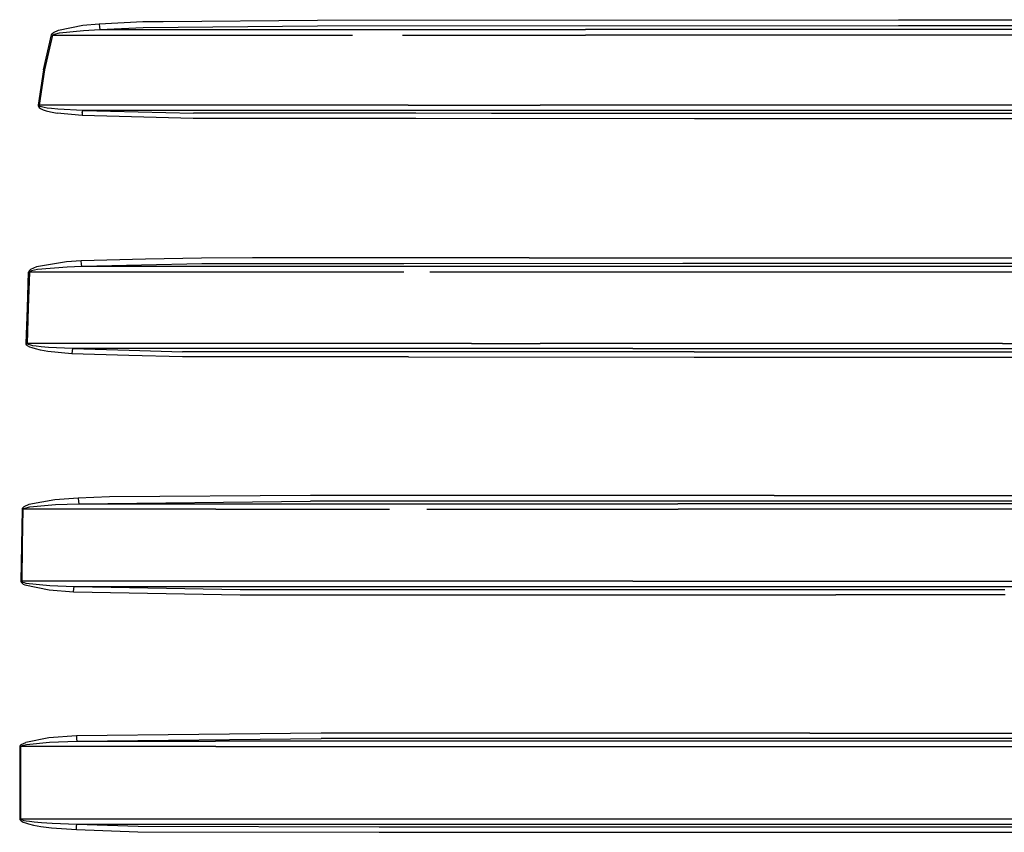
# Model space of a CAD drawing. Units: millimetres. Extents: x 977 to 8968, y -1598 to 1811.
# Drawn here: x 2703 to 3636, y -47 to 723 of the extents above; entities that cross this region are included whole.
import ezdxf

# ---------------------------------------------------------------- set-up
doc = ezdxf.new("R2010")
doc.units = ezdxf.units.MM
doc.layers.add('TFR-TRI', color=7, linetype='CONTINUOUS', true_color=0xffffff)

msp = doc.modelspace()

# ---------------------------------------------------------------- linework, layer by layer
at = {"layer": 'TFR-TRI', "color": 18, "linetype": 'CONTINUOUS'}
for p, q in [((2762.970261, 717.551618), (2778.603073, 718.943952)), ((2762.970261, 717.551618), (2778.603073, 718.943952)), ((2778.603073, 718.943952), (2819.879807, 720.985944)), ((2778.603073, 718.943952), (2819.879807, 720.985944)), ((2778.603073, 718.943952), (2778.865647, 715.822126)), ((2778.603073, 718.943952), (2778.865647, 715.822126)), ((2819.879807, 720.985944), (2839.198777, 721.154645)), ((2819.879807, 720.985944), (2839.198777, 721.154645)), ((2839.198777, 721.154645), (2985.254929, 722.43028)), ((2839.198777, 721.154645), (2985.254929, 722.43028)), ((2985.254929, 722.43028), (3535.55864, 722.779157)), ((2985.254929, 722.43028), (3535.55864, 722.779157)), ((3535.55864, 722.779157), (3596.513474, 722.78111)), ((3535.55864, 722.779157), (3596.513474, 722.78111)), ((3596.513474, 722.78111), (3605.724411, 722.781354)), ((3596.513474, 722.78111), (3605.724411, 722.781354)), ((3605.724411, 722.781354), (3607.85405, 722.781354)), ((3605.724411, 722.781354), (3607.85405, 722.781354)), ((3607.85405, 722.781354), (3646.542527, 722.782331)), ((3607.85405, 722.781354), (3646.542527, 722.782331)), ((2733.330857, 708.32359), (2733.832932, 709.294782)), ((2733.330857, 708.32359), (2733.832932, 709.294782)), ((2733.832932, 709.294782), (2735.101975, 710.518171)), ((2733.832932, 709.294782), (2735.101975, 710.518171)), ((2734.898117, 708.505963), (2736.153733, 709.115338)), ((2734.898117, 708.505963), (2736.153733, 709.115338)), ((2735.101975, 710.518171), (2739.96257, 712.955426)), ((2735.101975, 710.518171), (2739.96257, 712.955426)), ((2736.153733, 709.115338), (2740.956467, 710.331891)), ((2736.153733, 709.115338), (2740.956467, 710.331891)), ((2739.96257, 712.955426), (2762.970261, 717.551618)), ((2739.96257, 712.955426), (2762.970261, 717.551618)), ((2740.956467, 710.331891), (2763.726242, 712.6461)), ((2740.956467, 710.331891), (2763.726242, 712.6461)), ((2763.726242, 712.6461), (2779.242722, 713.362897)), ((2763.726242, 712.6461), (2779.242722, 713.362897)), ((2778.865647, 715.822126), (2779.242722, 713.362897)), ((2778.865647, 715.822126), (2779.242722, 713.362897)), ((2779.242722, 713.362897), (2820.263718, 715.459821)), ((2779.242722, 713.362897), (2820.263718, 715.459821)), ((2779.242722, 713.362897), (2888.841599, 713.397077)), ((2779.242722, 713.362897), (2888.841599, 713.397077)), ((2820.263718, 715.459821), (2985.356003, 716.987165)), ((2820.263718, 715.459821), (2985.356003, 716.987165)), ((2888.841599, 713.397077), (3239.150193, 713.37486)), ((2888.841599, 713.397077), (3239.150193, 713.37486)), ((2985.356003, 716.987165), (3535.560349, 717.352399)), ((2985.356003, 716.987165), (3535.560349, 717.352399)), ((3326.718064, 713.387067), (3239.150193, 713.37486)), ((3326.718064, 713.387067), (3239.150193, 713.37486)), ((3599.946823, 713.398053), (3326.718064, 713.387067)), ((3599.946823, 713.398053), (3326.718064, 713.387067)), ((3535.560349, 717.352399), (3598.499314, 717.354352)), ((3535.560349, 717.352399), (3598.499314, 717.354352)), ((3598.499314, 717.354352), (3607.710007, 717.354596)), ((3598.499314, 717.354352), (3607.710007, 717.354596)), ((3609.157517, 713.398542), (3599.946823, 713.398053)), ((3609.157517, 713.398542), (3599.946823, 713.398053)), ((3607.710007, 717.354596), (3609.839646, 717.354596)), ((3607.710007, 717.354596), (3609.839646, 717.354596)), ((3611.287155, 713.398542), (3609.157517, 713.398542)), ((3611.287155, 713.398542), (3609.157517, 713.398542)), ((3609.839646, 717.354596), (3646.542282, 717.355573)), ((3609.839646, 717.354596), (3646.542282, 717.355573)), ((3677.086472, 713.401227), (3611.287155, 713.398542)), ((3677.086472, 713.401227), (3611.287155, 713.398542)), ((2725.655442, 675.343366), (2733.330857, 708.32359)), ((2725.655442, 675.343366), (2733.330857, 708.32359)), ((2734.399704, 708.022809), (2726.722702, 675.153669)), ((2734.399704, 708.022809), (2726.722702, 675.153669)), ((2733.330857, 708.32359), (2733.863083, 708.175885)), ((2733.330857, 708.32359), (2733.863083, 708.175885)), ((2733.863083, 708.175885), (2734.399704, 708.022809)), ((2733.863083, 708.175885), (2734.399704, 708.022809)), ((2734.399704, 708.022809), (2734.898117, 708.505963)), ((2734.399704, 708.022809), (2734.898117, 708.505963)), ((2734.399704, 708.022809), (2888.945114, 708.060163)), ((2734.399704, 708.022809), (2888.945114, 708.060163)), ((2888.945114, 708.060163), (3018.518601, 708.050885)), ((2888.945114, 708.060163), (3018.518601, 708.050885)), ((3065.718064, 708.047712), (3239.192185, 708.03526)), ((3065.718064, 708.047712), (3239.192185, 708.03526)), ((3326.763474, 708.046735), (3239.192185, 708.03526)), ((3326.763474, 708.046735), (3239.192185, 708.03526)), ((3601.901657, 708.056012), (3326.763474, 708.046735)), ((3601.901657, 708.056012), (3326.763474, 708.046735)), ((3611.112351, 708.056501), (3601.901657, 708.056012)), ((3611.112351, 708.056501), (3601.901657, 708.056012)), ((3613.241989, 708.056501), (3611.112351, 708.056501)), ((3613.241989, 708.056501), (3611.112351, 708.056501)), ((3677.089646, 708.058698), (3613.241989, 708.056501)), ((3677.089646, 708.058698), (3613.241989, 708.056501)), ((2725.655442, 675.343366), (2720.686936, 641.874128)), ((2725.655442, 675.343366), (2720.686936, 641.874128)), ((2726.722702, 675.153669), (2721.734055, 641.757672)), ((2726.722702, 675.153669), (2721.734055, 641.757672)), ((2720.686936, 641.874128), (2720.696335, 641.316755)), ((2720.686936, 641.874128), (2720.696335, 641.316755)), ((2721.20842, 641.817975), (2720.686936, 641.874128)), ((2721.20842, 641.817975), (2720.686936, 641.874128)), ((2720.696335, 641.316755), (2720.937912, 640.587018)), ((2720.696335, 641.316755), (2720.937912, 640.587018)), ((2720.937912, 640.587018), (2721.603195, 639.693463)), ((2720.937912, 640.587018), (2721.603195, 639.693463)), ((2721.734055, 641.757672), (2721.20842, 641.817975)), ((2721.734055, 641.757672), (2721.20842, 641.817975)), ((2721.603195, 639.693463), (2722.785935, 638.746198)), ((2721.603195, 639.693463), (2722.785935, 638.746198)), ((3071.039841, 641.785016), (2721.734055, 641.757672)), ((3071.039841, 641.785016), (2721.734055, 641.757672)), ((2721.741623, 641.47984), (2721.734055, 641.757672)), ((2721.741623, 641.47984), (2721.734055, 641.757672)), ((2721.97844, 641.116315), (2721.741623, 641.47984)), ((2721.97844, 641.116315), (2721.741623, 641.47984)), ((2722.633591, 640.671491), (2721.97844, 641.116315)), ((2722.633591, 640.671491), (2721.97844, 641.116315)), ((2723.800217, 640.200788), (2722.633591, 640.671491)), ((2723.800217, 640.200788), (2722.633591, 640.671491)), ((2722.785935, 638.746198), (2725.44072, 637.398297)), ((2722.785935, 638.746198), (2725.44072, 637.398297)), ((2726.421921, 639.532331), (2723.800217, 640.200788)), ((2726.421921, 639.532331), (2723.800217, 640.200788)), ((2725.44072, 637.398297), (2728.260788, 636.411725)), ((2725.44072, 637.398297), (2728.260788, 636.411725)), ((2729.207932, 639.044049), (2726.421921, 639.532331)), ((2729.207932, 639.044049), (2726.421921, 639.532331)), ((2728.260788, 636.411725), (2732.427414, 635.338239)), ((2728.260788, 636.411725), (2732.427414, 635.338239)), ((2733.327317, 638.513776), (2729.207932, 639.044049)), ((2733.327317, 638.513776), (2729.207932, 639.044049)), ((2732.427414, 635.338239), (2738.595017, 634.20152)), ((2732.427414, 635.338239), (2738.595017, 634.20152)), ((2739.429978, 637.953229), (2733.327317, 638.513776)), ((2739.429978, 637.953229), (2733.327317, 638.513776)), ((2762.281174, 631.962751), (2738.595017, 634.20152)), ((2762.281174, 631.962751), (2738.595017, 634.20152)), ((2762.922653, 636.849225), (2739.429978, 637.953229)), ((2762.922653, 636.849225), (2739.429978, 637.953229)), ((2762.553269, 634.847028), (2762.281174, 631.962751)), ((2762.553269, 634.847028), (2762.281174, 631.962751)), ((2762.553269, 634.847028), (2762.922653, 636.849225)), ((2762.553269, 634.847028), (2762.922653, 636.849225)), ((2762.922653, 636.849225), (2867.842819, 634.181256)), ((2762.922653, 636.849225), (2867.842819, 634.181256)), ((3070.941452, 636.848249), (2762.922653, 636.849225)), ((3070.941452, 636.848249), (2762.922653, 636.849225)), ((3078.484421, 634.107038), (2867.842819, 634.181256)), ((3078.484421, 634.107038), (2867.842819, 634.181256)), ((3149.026169, 636.842389), (3070.941452, 636.848249)), ((3149.026169, 636.842389), (3070.941452, 636.848249)), ((3071.039841, 641.785016), (3147.255173, 641.777448)), ((3071.039841, 641.785016), (3147.255173, 641.777448)), ((3147.255173, 641.777448), (3196.303269, 641.772565)), ((3147.255173, 641.777448), (3196.303269, 641.772565)), ((3196.230271, 636.838727), (3149.026169, 636.842389)), ((3196.230271, 636.838727), (3149.026169, 636.842389)), ((3283.800339, 636.846296), (3196.230271, 636.838727)), ((3283.800339, 636.846296), (3196.230271, 636.838727)), ((3283.85405, 641.77818), (3196.303269, 641.772565)), ((3283.85405, 641.77818), (3196.303269, 641.772565)), ((3634.165573, 636.821393), (3283.800339, 636.846296)), ((3634.165573, 636.821393), (3283.800339, 636.846296)), ((3634.167527, 641.751813), (3283.85405, 641.77818)), ((3634.167527, 641.751813), (3283.85405, 641.77818)), ((4334.962937, 636.619977), (3634.165573, 636.821393)), ((4334.962937, 636.619977), (3634.165573, 636.821393)), ((4334.963181, 641.550153), (3634.167527, 641.751813)), ((4334.963181, 641.550153), (3634.167527, 641.751813)), ((2867.638962, 629.233991), (2762.281174, 631.962751)), ((2867.638962, 629.233991), (2762.281174, 631.962751)), ((2923.801804, 629.117047), (2867.638962, 629.233991)), ((2923.801804, 629.117047), (2867.638962, 629.233991)), ((3078.380905, 629.133893), (2923.801804, 629.117047)), ((3078.380905, 629.133893), (2923.801804, 629.117047)), ((3342.297409, 628.991315), (3078.380905, 629.133893)), ((3342.297409, 628.991315), (3078.380905, 629.133893)), ((3150.02153, 634.068708), (3078.484421, 634.107038)), ((3150.02153, 634.068708), (3078.484421, 634.107038)), ((3342.342819, 633.96568), (3150.02153, 634.068708)), ((3342.342819, 633.96568), (3150.02153, 634.068708)), ((3921.810349, 629.003278), (3342.297409, 628.991315)), ((3921.810349, 629.003278), (3342.297409, 628.991315)), ((3921.806931, 633.980329), (3342.342819, 633.96568)), ((3921.806931, 633.980329), (3342.342819, 633.96568)), ((2761.549607, 494.340924), (2747.511277, 493.322126)), ((2761.549607, 494.340924), (2747.511277, 493.322126)), ((2822.257981, 495.769391), (2761.549607, 494.340924)), ((2822.257981, 495.769391), (2761.549607, 494.340924)), ((2761.791062, 491.223981), (2761.549607, 494.340924)), ((2761.791062, 491.223981), (2761.549607, 494.340924)), ((2875.570603, 497.023786), (2822.258347, 495.769391)), ((2875.570603, 497.023786), (2822.258347, 495.769391)), ((2923.805222, 497.072126), (2875.570603, 497.023786)), ((2923.805222, 497.072126), (2875.570603, 497.023786)), ((3062.582077, 497.046491), (2923.805222, 497.072126)), ((3062.582077, 497.046491), (2923.805222, 497.072126)), ((3067.162644, 497.047956), (3062.582077, 497.046491)), ((3067.162644, 497.047956), (3062.582077, 497.046491)), ((3185.841843, 497.088483), (3067.162644, 497.047956)), ((3185.841843, 497.088483), (3067.162644, 497.047956)), ((3185.841843, 497.088483), (3331.150681, 497.119977)), ((3185.841843, 497.088483), (3331.150681, 497.119977)), ((3331.150681, 497.119977), (3474.103073, 497.118512)), ((3331.150681, 497.119977), (3474.103073, 497.118512)), ((3474.103562, 497.118512), (3596.818161, 497.117292)), ((3474.103562, 497.118512), (3596.818161, 497.117292)), ((3596.818405, 497.117292), (3606.029099, 497.117292)), ((3596.818405, 497.117292), (3606.029099, 497.117292)), ((3606.029099, 497.117292), (3608.158737, 497.117047)), ((3606.029099, 497.117292), (3608.158737, 497.117047)), ((3608.158982, 497.117047), (4034.240769, 497.112897)), ((3608.158982, 497.117047), (4034.240769, 497.112897)), ((2712.238816, 484.996442), (2711.743576, 484.203229)), ((2712.238816, 484.996442), (2711.743576, 484.203229)), ((2713.573654, 486.142438), (2712.238816, 484.996442)), ((2713.573654, 486.142438), (2712.238816, 484.996442)), ((2719.113694, 488.585309), (2713.573654, 486.142438)), ((2719.113694, 488.585309), (2713.573654, 486.142438)), ((2719.984299, 486.021344), (2714.478684, 484.801374)), ((2719.984299, 486.021344), (2714.478684, 484.801374)), ((2747.511277, 493.322126), (2719.113694, 488.585309)), ((2747.511277, 493.322126), (2719.113694, 488.585309)), ((2748.181076, 488.379743), (2719.984299, 486.021344)), ((2748.181076, 488.379743), (2719.984299, 486.021344)), ((2762.128708, 488.891217), (2748.181076, 488.379743)), ((2762.128708, 488.891217), (2748.181076, 488.379743)), ((2762.128708, 488.891217), (2761.791062, 491.223981)), ((2762.128708, 488.891217), (2761.791062, 491.223981)), ((2818.703903, 490.238385), (2762.128708, 488.891217)), ((2818.703903, 490.238385), (2762.128708, 488.891217)), ((2817.848679, 488.907087), (2762.128708, 488.891217)), ((2817.848679, 488.907087), (2762.128708, 488.891217)), ((2888.825486, 488.927838), (2817.848923, 488.907087)), ((2888.825486, 488.927838), (2817.848923, 488.907087)), ((2875.720505, 491.596051), (2818.70427, 490.238385)), ((2875.720505, 491.596051), (2818.70427, 490.238385)), ((3067.094284, 491.636579), (2875.720505, 491.596051)), ((3067.094284, 491.636579), (2875.720505, 491.596051)), ((3067.060105, 488.918317), (2888.825486, 488.927838)), ((3067.060105, 488.918317), (2888.825486, 488.927838)), ((3239.141892, 488.909284), (3067.060105, 488.918317)), ((3239.141892, 488.909284), (3067.060105, 488.918317)), ((3331.190964, 491.692975), (3067.094528, 491.636579)), ((3331.190964, 491.692975), (3067.094528, 491.636579)), ((3326.710739, 488.915143), (3239.141892, 488.909284)), ((3326.710739, 488.915143), (3239.141892, 488.909284)), ((3473.98613, 488.929547), (3326.710739, 488.915143)), ((3473.98613, 488.929547), (3326.710739, 488.915143)), ((3474.025437, 491.691022), (3331.190964, 491.692975)), ((3474.025437, 491.691022), (3331.190964, 491.692975)), ((3677.078903, 488.949079), (3473.986618, 488.929547)), ((3677.078903, 488.949079), (3473.986618, 488.929547)), ((4034.237351, 491.68443), (3474.026169, 491.691022)), ((4034.237351, 491.68443), (3474.026169, 491.691022)), ((2710.481247, 449.815046), (2711.592209, 483.515973)), ((2710.481247, 449.815046), (2711.592209, 483.515973)), ((2712.507248, 483.488874), (2711.371506, 449.788922)), ((2712.507248, 483.488874), (2711.371506, 449.788922)), ((2711.743576, 484.203229), (2711.592209, 483.515973)), ((2711.743576, 484.203229), (2711.592209, 483.515973)), ((2712.04863, 483.503522), (2711.592209, 483.515973)), ((2712.04863, 483.503522), (2711.592209, 483.515973)), ((2712.507248, 483.488874), (2712.04863, 483.503522)), ((2712.507248, 483.488874), (2712.04863, 483.503522)), ((2712.658371, 483.83238), (2712.507248, 483.488874)), ((2712.658371, 483.83238), (2712.507248, 483.488874)), ((2815.97844, 483.48985), (2712.507248, 483.488874)), ((2815.97844, 483.48985), (2712.507248, 483.488874)), ((2713.151169, 484.22862), (2712.658371, 483.83238)), ((2713.151169, 484.22862), (2712.658371, 483.83238)), ((2714.478684, 484.801374), (2713.151169, 484.22862)), ((2714.478684, 484.801374), (2713.151169, 484.22862)), ((2888.941941, 483.490583), (2815.97844, 483.48985)), ((2888.941941, 483.490583), (2815.97844, 483.48985)), ((3066.991257, 483.480329), (2888.941941, 483.490583)), ((3066.991257, 483.480329), (2888.941941, 483.490583)), ((3239.194382, 483.470563), (3091.655808, 483.479108)), ((3239.194382, 483.470563), (3091.655808, 483.479108)), ((3326.755905, 483.47569), (3239.194382, 483.470563)), ((3326.755905, 483.47569), (3239.194382, 483.470563)), ((3473.908493, 483.489362), (3326.755905, 483.47569)), ((3473.908493, 483.489362), (3326.755905, 483.47569)), ((3677.082566, 483.508161), (3473.908982, 483.489362)), ((3677.082566, 483.508161), (3473.908982, 483.489362)), ((2709.423386, 416.104352), (2710.481247, 449.815046)), ((2709.423386, 416.104352), (2710.481247, 449.815046)), ((2711.371506, 449.788922), (2710.290207, 416.080182)), ((2711.371506, 449.788922), (2710.290207, 416.080182)), ((2709.522141, 415.46446), (2709.423386, 416.104352)), ((2709.855881, 416.093122), (2709.423386, 416.104352)), ((2709.855881, 416.093122), (2709.423386, 416.104352)), ((2709.522141, 415.46446), (2709.423386, 416.104352)), ((2710.032395, 414.606061), (2709.522141, 415.46446)), ((2710.032395, 414.606061), (2709.522141, 415.46446)), ((2710.290207, 416.080182), (2709.855881, 416.093122)), ((2710.290207, 416.080182), (2709.855881, 416.093122)), ((2710.750534, 413.928571), (2710.032395, 414.606061)), ((2710.750534, 413.928571), (2710.032395, 414.606061)), ((2807.762253, 416.086042), (2710.290207, 416.080182)), ((2807.762253, 416.086042), (2710.290207, 416.080182)), ((2710.387986, 415.760602), (2710.290207, 416.080182)), ((2710.387986, 415.760602), (2710.290207, 416.080182)), ((2710.894821, 415.332135), (2710.387986, 415.760602)), ((2710.894821, 415.332135), (2710.387986, 415.760602)), ((2712.796921, 412.708112), (2710.750534, 413.928571)), ((2712.796921, 412.708112), (2710.750534, 413.928571)), ((2711.608811, 414.994001), (2710.894821, 415.332135)), ((2711.608811, 414.994001), (2710.894821, 415.332135)), ((2713.644211, 414.385602), (2711.608811, 414.994001)), ((2713.644211, 414.385602), (2711.608811, 414.994001)), ((2714.942795, 411.825055), (2712.796921, 412.708112)), ((2714.942795, 411.825055), (2712.796921, 412.708112)), ((2715.778611, 413.946149), (2713.644211, 414.385602)), ((2715.778611, 413.946149), (2713.644211, 414.385602)), ((2718.133469, 410.830915), (2714.942795, 411.825055)), ((2718.133469, 410.830915), (2714.942795, 411.825055)), ((2718.951584, 413.452008), (2715.778611, 413.946149)), ((2718.951584, 413.452008), (2715.778611, 413.946149)), ((2722.86882, 409.72276), (2718.133469, 410.830915)), ((2722.86882, 409.72276), (2718.133469, 410.830915)), ((2723.659714, 412.902448), (2718.951584, 413.452008)), ((2723.659714, 412.902448), (2718.951584, 413.452008)), ((2730.64299, 412.308454), (2723.659714, 412.902448)), ((2730.64299, 412.308454), (2723.659714, 412.902448)), ((2753.266648, 411.228131), (2730.64299, 412.308454)), ((2753.266648, 411.228131), (2730.64299, 412.308454)), ((2753.266648, 411.228131), (2752.923264, 409.160505)), ((2753.266648, 411.228131), (2752.923264, 409.160505)), ((2753.266648, 411.228131), (2807.028855, 409.706891)), ((2807.203415, 411.226178), (2753.266648, 411.228131)), ((2753.266648, 411.228131), (2807.028855, 409.706891)), ((2807.203415, 411.226178), (2753.266648, 411.228131)), ((3066.077927, 411.215436), (2807.203415, 411.226178)), ((3066.077927, 411.215436), (2807.203415, 411.226178)), ((3066.139694, 416.101667), (2807.762497, 416.086042)), ((3066.139694, 416.101667), (2807.762497, 416.086042)), ((3130.940232, 411.212751), (3066.078171, 411.215436)), ((3130.940232, 411.212751), (3066.078171, 411.215436)), ((3131.018112, 416.105573), (3066.139939, 416.101667)), ((3131.018112, 416.105573), (3066.139939, 416.101667)), ((3196.234421, 411.21153), (3130.940232, 411.212751)), ((3196.234421, 411.21153), (3130.940232, 411.212751)), ((3131.018112, 416.105573), (3196.301071, 416.103376)), ((3131.018112, 416.105573), (3196.301071, 416.103376)), ((3283.801071, 411.214948), (3196.234421, 411.21153)), ((3283.801071, 411.214948), (3196.234421, 411.21153)), ((3283.850144, 416.105817), (3196.301071, 416.103376)), ((3283.850144, 416.105817), (3196.301071, 416.103376)), ((3283.801071, 411.214948), (3472.87529, 411.199811)), ((3283.801071, 411.214948), (3472.87529, 411.199811)), ((3472.945359, 416.089948), (3283.850144, 416.105817)), ((3472.945359, 416.089948), (3283.850144, 416.105817)), ((3472.876511, 411.199811), (3634.158737, 411.186628)), ((3472.876511, 411.199811), (3634.158737, 411.186628)), ((3634.161423, 416.076276), (3472.946579, 416.089948)), ((3634.161423, 416.076276), (3472.946579, 416.089948)), ((3634.158737, 411.186628), (3709.30156, 411.150251)), ((3634.158737, 411.186628), (3709.30156, 411.150251)), ((3634.161423, 416.076276), (3709.130661, 416.040143)), ((3634.161423, 416.076276), (3709.130661, 416.040143)), ((2729.895554, 408.5211), (2722.86882, 409.72276)), ((2729.895554, 408.5211), (2722.86882, 409.72276)), ((2752.661789, 406.333356), (2729.895554, 408.5211)), ((2752.661789, 406.333356), (2729.895554, 408.5211)), ((2752.923264, 409.160505), (2752.661789, 406.333356)), ((2752.923264, 409.160505), (2752.661789, 406.333356)), ((2806.465256, 404.806256), (2752.661789, 406.333356)), ((2806.465256, 404.806256), (2752.661789, 406.333356)), ((2857.320114, 403.363019), (2806.465256, 404.806256)), ((2857.320114, 403.363019), (2806.465256, 404.806256)), ((2807.028855, 409.706891), (2857.4926, 408.278669)), ((2807.028855, 409.706891), (2857.4926, 408.278669)), ((3065.977585, 403.267804), (2857.320114, 403.363019)), ((3065.977585, 403.267804), (2857.320114, 403.363019)), ((3066.039841, 408.185651), (2857.4926, 408.278669)), ((3066.039841, 408.185651), (2857.4926, 408.278669)), ((3071.452683, 403.265363), (3065.977829, 403.267804)), ((3071.452683, 403.265363), (3065.977829, 403.267804)), ((3071.5457, 408.18321), (3066.039841, 408.185651)), ((3071.5457, 408.18321), (3066.039841, 408.185651)), ((3071.452683, 403.265363), (3341.948044, 403.191144)), ((3071.452683, 403.265363), (3341.948044, 403.191144)), ((3341.988083, 408.108747), (3071.5457, 408.18321)), ((3341.988083, 408.108747), (3071.5457, 408.18321)), ((3341.948044, 403.191144), (3472.761032, 403.189801)), ((3341.948044, 403.191144), (3472.761032, 403.189801)), ((3341.988083, 408.108747), (3472.831101, 408.107526)), ((3341.988083, 408.108747), (3472.831101, 408.107526)), ((3472.762253, 403.189801), (3709.579636, 403.187238)), ((3472.762253, 403.189801), (3709.579636, 403.187238)), ((3472.832321, 408.107526), (3709.407761, 408.10484)), ((3472.832321, 408.107526), (3709.407761, 408.10484)), ((2788.376267, 270.846662), (2758.592575, 269.551252)), ((2788.376267, 270.846662), (2758.592575, 269.551252)), ((2978.557419, 272.071149), (2788.376267, 270.846662)), ((2978.557419, 272.071149), (2788.376267, 270.846662)), ((3061.473435, 272.077375), (2978.557419, 272.071149)), ((3061.473435, 272.077375), (2978.557419, 272.071149)), ((3417.86528, 272.104474), (3061.473435, 272.077375)), ((3417.86528, 272.104474), (3061.473435, 272.077375)), ((3417.86528, 272.104474), (3470.887986, 272.104474)), ((3417.86528, 272.104474), (3470.887986, 272.104474)), ((3470.88945, 272.104474), (3520.172409, 272.104718)), ((3470.88945, 272.104474), (3520.172409, 272.104718)), ((3520.172653, 272.104718), (3520.173142, 272.104718)), ((3520.172653, 272.104718), (3520.173142, 272.104718)), ((3520.173142, 272.104718), (3575.223679, 272.104718)), ((3520.173142, 272.104718), (3575.223679, 272.104718)), ((3575.223679, 272.104718), (4077.478073, 272.105695)), ((3575.223679, 272.104718), (4077.478073, 272.105695)), ((2706.052658, 260.265851), (2707.178147, 261.245099)), ((2706.052658, 260.265851), (2707.178147, 261.245099)), ((2711.939865, 263.383771), (2707.178147, 261.245099)), ((2711.939865, 263.383771), (2707.178147, 261.245099)), ((2707.957566, 260.105085), (2712.706223, 261.173566)), ((2707.957566, 260.105085), (2712.706223, 261.173566)), ((2736.622238, 267.855329), (2711.939865, 263.383771)), ((2736.622238, 267.855329), (2711.939865, 263.383771)), ((2712.706223, 261.173566), (2737.281296, 263.397931)), ((2712.706223, 261.173566), (2737.281296, 263.397931)), ((2758.592575, 269.551252), (2736.622238, 267.855329)), ((2758.592575, 269.551252), (2736.622238, 267.855329)), ((2737.281296, 263.397931), (2759.130905, 264.24278)), ((2737.281296, 263.397931), (2759.130905, 264.24278)), ((2758.592575, 269.551252), (2758.819504, 266.507795)), ((2758.592575, 269.551252), (2758.819504, 266.507795)), ((2758.819504, 266.507795), (2759.130905, 264.24278)), ((2758.819504, 266.507795), (2759.130905, 264.24278)), ((2759.130905, 264.24278), (2978.661667, 266.772443)), ((2759.130905, 264.24278), (2978.661667, 266.772443)), ((2759.130905, 264.24278), (2888.825241, 264.276349)), ((2759.130905, 264.24278), (2888.825241, 264.276349)), ((2888.825241, 264.276349), (3056.682663, 264.268048)), ((2888.825241, 264.276349), (3056.682663, 264.268048)), ((3058.222702, 266.778302), (2978.661667, 266.772443)), ((3058.222702, 266.778302), (2978.661667, 266.772443)), ((3056.682663, 264.268048), (3239.140915, 264.258893)), ((3056.682663, 264.268048), (3239.140915, 264.258893)), ((3417.888718, 266.805036), (3058.222702, 266.778302)), ((3417.888718, 266.805036), (3058.222702, 266.778302)), ((3239.140915, 264.258893), (3326.709763, 264.264264)), ((3239.140915, 264.258893), (3326.709763, 264.264264)), ((3470.776169, 264.284284), (3326.709763, 264.264264)), ((3470.776169, 264.284284), (3326.709763, 264.264264)), ((3470.812302, 266.80528), (3417.888718, 266.805036)), ((3470.812302, 266.80528), (3417.888718, 266.805036)), ((3520.172653, 264.290998), (3470.777634, 264.284284)), ((3520.172653, 264.290998), (3470.777634, 264.284284)), ((3520.172653, 266.805402), (3470.813767, 266.80528)), ((3520.172653, 266.805402), (3470.813767, 266.80528)), ((3520.173142, 266.805402), (3520.172653, 266.805402)), ((3520.173142, 266.805402), (3520.172653, 266.805402)), ((3520.173386, 264.290998), (3520.172653, 264.290998)), ((3520.173386, 264.290998), (3520.172653, 264.290998)), ((3575.223679, 266.805646), (3520.173386, 266.805402)), ((3575.223679, 266.805646), (3520.173386, 266.805402)), ((3575.223679, 264.298566), (3520.173386, 264.290998)), ((3575.223679, 264.298566), (3520.173386, 264.290998)), ((3645.406052, 266.805768), (3575.223679, 266.805646)), ((3645.406052, 266.805768), (3575.223679, 266.805646)), ((3645.444382, 264.308332), (3575.223923, 264.298566)), ((3645.444382, 264.308332), (3575.223923, 264.298566)), ((2705.513352, 258.993756), (2704.916306, 224.906232)), ((2705.513352, 258.993756), (2704.916306, 224.906232)), ((2705.636887, 259.588605), (2705.513352, 258.993756)), ((2705.636887, 259.588605), (2705.513352, 258.993756)), ((2705.903977, 258.987287), (2705.513352, 258.993756)), ((2705.903977, 258.987287), (2705.513352, 258.993756)), ((2706.052658, 260.265851), (2705.636887, 259.588605)), ((2706.052658, 260.265851), (2705.636887, 259.588605)), ((2706.296433, 258.980085), (2705.686325, 224.894757)), ((2706.296433, 258.980085), (2705.686325, 224.894757)), ((2706.296433, 258.980085), (2705.903977, 258.987287)), ((2706.296433, 258.980085), (2705.903977, 258.987287)), ((2706.420212, 259.277448), (2706.296433, 258.980085)), ((2706.420212, 259.277448), (2706.296433, 258.980085)), ((2888.940964, 258.975324), (2706.296433, 258.980085)), ((2888.940964, 258.975324), (2706.296433, 258.980085)), ((2706.420212, 259.277448), (2706.834763, 259.615705)), ((2706.420212, 259.277448), (2706.834763, 259.615705)), ((2706.834763, 259.615705), (2707.957566, 260.105085)), ((2706.834763, 259.615705), (2707.957566, 260.105085)), ((2888.940964, 258.975324), (3053.430222, 258.966535)), ((2888.940964, 258.975324), (3053.430222, 258.966535)), ((3088.845993, 258.964826), (3239.196823, 258.956891)), ((3088.845993, 258.964826), (3239.196823, 258.956891)), ((3239.196823, 258.956891), (3326.752243, 258.961896)), ((3239.196823, 258.956891), (3326.752243, 258.961896)), ((3470.700486, 258.981549), (3326.752243, 258.961896)), ((3470.700486, 258.981549), (3326.752243, 258.961896)), ((3520.172898, 258.988263), (3470.70195, 258.981549)), ((3520.172898, 258.988263), (3470.70195, 258.981549)), ((3520.173386, 258.988263), (3520.172898, 258.988263)), ((3520.173386, 258.988263), (3520.172898, 258.988263)), ((3575.223679, 258.995588), (3520.173386, 258.988263)), ((3575.223679, 258.995588), (3520.173386, 258.988263)), ((3677.079636, 259.009626), (3575.223923, 258.995588)), ((3677.079636, 259.009626), (3575.223923, 258.995588)), ((2704.916306, 224.906232), (2704.413132, 190.813581)), ((2704.916306, 224.906232), (2704.413132, 190.813581)), ((2705.686325, 224.894757), (2705.171799, 190.804303)), ((2705.686325, 224.894757), (2705.171799, 190.804303)), ((2704.413132, 190.813581), (2704.452927, 190.44444)), ((2704.413132, 190.813581), (2704.452927, 190.44444)), ((2704.791794, 190.809064), (2704.413132, 190.813581)), ((2704.791794, 190.809064), (2704.413132, 190.813581)), ((2704.452927, 190.44444), (2704.696945, 189.865583)), ((2704.452927, 190.44444), (2704.696945, 189.865583)), ((2704.696945, 189.865583), (2705.165085, 189.286359)), ((2704.696945, 189.865583), (2705.165085, 189.286359)), ((2705.171799, 190.804303), (2704.791794, 190.809064)), ((2705.171799, 190.804303), (2704.791794, 190.809064)), ((2705.165085, 189.286359), (2706.668625, 188.200299)), ((2705.165085, 189.286359), (2706.668625, 188.200299)), ((3138.973191, 190.828473), (2705.171799, 190.804303)), ((3138.973191, 190.828473), (2705.171799, 190.804303)), ((2705.171799, 190.804303), (2705.21135, 190.619733)), ((2705.171799, 190.804303), (2705.21135, 190.619733)), ((2705.21135, 190.619733), (2705.454392, 190.330671)), ((2705.21135, 190.619733), (2705.454392, 190.330671)), ((2705.454392, 190.330671), (2705.921433, 190.041364)), ((2705.454392, 190.330671), (2705.921433, 190.041364)), ((2705.921433, 190.041364), (2707.4207, 189.499128)), ((2705.921433, 190.041364), (2707.4207, 189.499128)), ((2706.668625, 188.200299), (2708.223069, 187.44383)), ((2706.668625, 188.200299), (2708.223069, 187.44383)), ((2707.4207, 189.499128), (2708.971482, 189.121564)), ((2707.4207, 189.499128), (2708.971482, 189.121564)), ((2708.223069, 187.44383), (2731.052414, 182.694928)), ((2708.223069, 187.44383), (2731.052414, 182.694928)), ((2708.971482, 189.121564), (2731.717575, 186.763044)), ((2708.971482, 189.121564), (2731.717575, 186.763044)), ((2731.717575, 186.763044), (2754.804856, 185.816022)), ((2731.717575, 186.763044), (2754.804856, 185.816022)), ((3196.298874, 190.830671), (3138.973191, 190.828473)), ((3196.298874, 190.830671), (3138.973191, 190.828473)), ((3283.847458, 190.827863), (3196.298874, 190.830671)), ((3283.847458, 190.827863), (3196.298874, 190.830671)), ((3283.847458, 190.827863), (3469.726364, 190.812726)), ((3283.847458, 190.827863), (3469.726364, 190.812726)), ((3469.727585, 190.812726), (3632.541062, 190.799421)), ((3469.727585, 190.812726), (3632.541062, 190.799421)), ((3632.541062, 190.799421), (3633.785935, 190.799421)), ((3632.541062, 190.799421), (3633.785935, 190.799421)), ((3633.785935, 190.799421), (3634.157273, 190.799421)), ((3633.785935, 190.799421), (3634.157273, 190.799421)), ((3634.157273, 190.799421), (3821.838425, 190.692609)), ((3634.157273, 190.799421), (3821.838425, 190.692609)), ((2731.052414, 182.694928), (2754.25737, 180.779279)), ((2731.052414, 182.694928), (2754.25737, 180.779279)), ((2754.25737, 180.779279), (2754.492478, 183.681012)), ((2754.25737, 180.779279), (2754.492478, 183.681012)), ((2754.25737, 180.779279), (2912.068894, 178.076154)), ((2754.25737, 180.779279), (2912.068894, 178.076154)), ((2754.492478, 183.681012), (2754.804856, 185.816022)), ((2754.492478, 183.681012), (2754.804856, 185.816022)), ((2754.804856, 185.816022), (3138.897019, 185.799665)), ((2754.804856, 185.816022), (3138.897019, 185.799665)), ((2754.804856, 185.816022), (2912.190232, 183.121442)), ((2754.804856, 185.816022), (2912.190232, 183.121442)), ((2912.068894, 178.076154), (3164.401169, 178.085065)), ((2912.068894, 178.076154), (3164.401169, 178.085065)), ((2912.190232, 183.121442), (3164.473923, 183.130109)), ((2912.190232, 183.121442), (3164.473923, 183.130109)), ((3138.897019, 185.799665), (3196.232468, 185.802106)), ((3138.897019, 185.799665), (3196.232468, 185.802106)), ((3164.401169, 178.085065), (3469.544236, 178.055036)), ((3164.401169, 178.085065), (3469.544236, 178.055036)), ((3164.473923, 183.130109), (3469.616257, 183.10008)), ((3164.473923, 183.130109), (3469.616257, 183.10008)), ((3196.232468, 185.802106), (3283.797898, 185.799909)), ((3196.232468, 185.802106), (3283.797898, 185.799909)), ((3283.797898, 185.799909), (3469.654587, 185.785138)), ((3283.797898, 185.799909), (3469.654587, 185.785138)), ((3469.545212, 178.055036), (3476.162155, 178.054425)), ((3469.545212, 178.055036), (3476.162155, 178.054425)), ((3469.617234, 183.10008), (3476.173386, 183.099469)), ((3469.617234, 183.10008), (3476.173386, 183.099469)), ((3469.655564, 185.785138), (3634.154587, 185.771833)), ((3469.655564, 185.785138), (3634.154587, 185.771833)), ((3636.446579, 178.053815), (3476.162155, 178.054425)), ((3636.446579, 178.053815), (3476.162155, 178.054425)), ((3476.173386, 183.099469), (3634.900681, 183.099103)), ((3476.173386, 183.099469), (3634.900681, 183.099103)), ((3634.154587, 185.771833), (3635.326706, 185.771222)), ((3634.154587, 185.771833), (3635.326706, 185.771222)), ((3634.900681, 183.099103), (3636.145554, 183.099103)), ((3634.900681, 183.099103), (3636.145554, 183.099103)), ((3635.326706, 185.771222), (4025.890915, 185.548932)), ((3635.326706, 185.771222), (4025.890915, 185.548932)), ((2988.716843, 46.993512), (2756.922409, 44.499005)), ((2988.716843, 46.993512), (2756.922409, 44.499005)), ((3451.721726, 47.014997), (2988.716843, 46.993512)), ((3451.721726, 47.014997), (2988.716843, 46.993512)), ((3451.721726, 47.014997), (3467.671921, 47.014753)), ((3451.721726, 47.014997), (3467.671921, 47.014753)), ((3467.671921, 47.014753), (3914.637986, 47.012311)), ((3467.671921, 47.014753), (3914.637986, 47.012311)), ((2704.738327, 36.265241), (2708.943283, 38.206403)), ((2704.738327, 36.265241), (2708.943283, 38.206403)), ((2730.705979, 42.383527), (2708.943283, 38.206403)), ((2730.705979, 42.383527), (2708.943283, 38.206403)), ((2709.663498, 36.19798), (2731.356247, 38.27464)), ((2709.663498, 36.19798), (2731.356247, 38.27464)), ((2756.922409, 44.499005), (2730.705979, 42.383527)), ((2756.922409, 44.499005), (2730.705979, 42.383527)), ((2731.356247, 38.27464), (2757.446335, 39.323835)), ((2731.356247, 38.27464), (2757.446335, 39.323835)), ((2756.922409, 44.499005), (2757.145188, 41.523786)), ((2756.922409, 44.499005), (2757.145188, 41.523786)), ((2757.145188, 41.523786), (2757.446335, 39.323835)), ((2757.145188, 41.523786), (2757.446335, 39.323835)), ((2757.446335, 39.323835), (2988.821335, 41.817853)), ((2757.446335, 39.323835), (2988.821335, 41.817853)), ((2757.446335, 39.323835), (2888.825241, 39.35423)), ((2757.446335, 39.323835), (2888.825241, 39.35423)), ((3239.141159, 39.338117), (2888.825241, 39.35423)), ((3239.141159, 39.338117), (2888.825241, 39.35423)), ((3451.737351, 41.839338), (2988.821335, 41.817853)), ((3451.737351, 41.839338), (2988.821335, 41.817853)), ((3326.710251, 39.346051), (3239.141159, 39.338117)), ((3326.710251, 39.346051), (3239.141159, 39.338117)), ((3467.562546, 39.367536), (3326.710251, 39.346051)), ((3467.562546, 39.367536), (3326.710251, 39.346051)), ((3467.597702, 41.839093), (3451.737351, 41.839338)), ((3467.597702, 41.839093), (3451.737351, 41.839338)), ((3677.074997, 39.399762), (3467.56279, 39.367536)), ((3677.074997, 39.399762), (3467.56279, 39.367536)), ((3914.6353, 41.836774), (3467.597946, 41.839093)), ((3914.6353, 41.836774), (3467.597946, 41.839093)), ((2703.262863, 34.195661), (2703.234909, -0.00014)), ((2703.262863, 34.195661), (2703.234909, -0.00014)), ((2703.368088, 34.74925), (2703.262863, 34.195661)), ((2703.368088, 34.74925), (2703.262863, 34.195661)), ((2703.62761, 34.195172), (2703.262863, 34.195661)), ((2703.62761, 34.195172), (2703.262863, 34.195661)), ((2703.738083, 35.372419), (2703.368088, 34.74925)), ((2703.738083, 35.372419), (2703.368088, 34.74925)), ((2703.99382, 34.19444), (2703.62761, 34.195172)), ((2703.99382, 34.19444), (2703.62761, 34.195172)), ((2703.738083, 35.372419), (2704.738327, 36.265241)), ((2703.738083, 35.372419), (2704.738327, 36.265241)), ((2703.99382, 34.19444), (2703.965012, -0.000018)), ((2703.99382, 34.19444), (2703.965012, -0.000018)), ((2704.098801, 34.470929), (2703.99382, 34.19444)), ((2704.098801, 34.470929), (2703.99382, 34.19444)), ((2888.941941, 34.185529), (2703.99382, 34.19444)), ((2888.941941, 34.185529), (2703.99382, 34.19444)), ((2704.468064, 34.782331), (2704.098801, 34.470929)), ((2704.468064, 34.782331), (2704.098801, 34.470929)), ((2704.468064, 34.782331), (2705.466843, 35.228498)), ((2704.468064, 34.782331), (2705.466843, 35.228498)), ((2705.466843, 35.228498), (2709.663498, 36.19798)), ((2705.466843, 35.228498), (2709.663498, 36.19798)), ((2888.941941, 34.185529), (3239.199021, 34.169294)), ((2888.941941, 34.185529), (3239.199021, 34.169294)), ((3239.199021, 34.169294), (3326.752243, 34.177228)), ((3239.199021, 34.169294), (3326.752243, 34.177228)), ((3326.752243, 34.177228), (3467.488571, 34.198713)), ((3326.752243, 34.177228), (3467.488571, 34.198713)), ((3467.488816, 34.198713), (3677.079636, 34.230695)), ((3467.488816, 34.198713), (3677.079636, 34.230695)), ((2703.234909, -0.00014), (2703.273117, -34.195941)), ((2703.234909, -0.00014), (2703.273117, -34.195941)), ((2703.965012, -0.000018), (2704.004074, -34.194598)), ((2703.965012, -0.000018), (2704.004074, -34.194598)), ((2703.273117, -34.195941), (2703.637863, -34.19533)), ((2703.273117, -34.195941), (2703.637863, -34.19533)), ((2703.273117, -34.195941), (2703.278366, -34.317279)), ((2703.273117, -34.195941), (2703.278366, -34.317279)), ((2703.278366, -34.317279), (2703.414231, -34.836078)), ((2703.278366, -34.317279), (2703.414231, -34.836078)), ((2703.414231, -34.836078), (2703.969773, -35.619769)), ((2703.414231, -34.836078), (2703.969773, -35.619769)), ((2703.637863, -34.19533), (2704.004074, -34.194598)), ((2703.637863, -34.19533), (2704.004074, -34.194598)), ((2703.969773, -35.619769), (2704.698654, -36.229754)), ((2703.969773, -35.619769), (2704.698654, -36.229754)), ((2704.004074, -34.194598), (2889.906296, -34.185321)), ((2704.004074, -34.194598), (2889.906296, -34.185321)), ((2704.004074, -34.194598), (2704.009323, -34.255145)), ((2704.004074, -34.194598), (2704.009323, -34.255145)), ((2704.009323, -34.255145), (2704.144944, -34.5143)), ((2704.009323, -34.255145), (2704.144944, -34.5143)), ((2704.144944, -34.5143), (2704.699265, -34.906024)), ((2704.144944, -34.5143), (2704.699265, -34.906024)), ((2704.698654, -36.229754), (2706.547531, -37.262713)), ((2704.698654, -36.229754), (2706.547531, -37.262713)), ((2704.699265, -34.906024), (2705.426926, -35.210711)), ((2704.699265, -34.906024), (2705.426926, -35.210711)), ((2705.426926, -35.210711), (2707.272263, -35.726703)), ((2705.426926, -35.210711), (2707.272263, -35.726703)), ((2706.547531, -37.262713), (2708.610642, -38.08742)), ((2706.547531, -37.262713), (2708.610642, -38.08742)), ((2707.272263, -35.726703), (2709.331345, -36.138568)), ((2707.272263, -35.726703), (2709.331345, -36.138568)), ((2709.331345, -36.138568), (2712.406052, -36.612323)), ((2709.331345, -36.138568), (2712.406052, -36.612323)), ((2712.406052, -36.612323), (2716.98552, -37.154925)), ((2712.406052, -36.612323), (2716.98552, -37.154925)), ((2716.98552, -37.154925), (2723.794724, -37.763812)), ((2716.98552, -37.154925), (2723.794724, -37.763812)), ((2889.906296, -34.185321), (3196.296921, -34.168109)), ((2889.906296, -34.185321), (3196.296921, -34.168109)), ((3196.296921, -34.168109), (3283.845261, -34.171283)), ((3196.296921, -34.168109), (3283.845261, -34.171283)), ((3283.845261, -34.171283), (3634.155075, -34.198138)), ((3283.845261, -34.171283), (3634.155075, -34.198138)), ((3634.155075, -34.198138), (4334.95073, -34.61513)), ((3634.155075, -34.198138), (4334.95073, -34.61513)), ((2708.610642, -38.08742), (2711.691819, -39.036883)), ((2708.610642, -38.08742), (2711.691819, -39.036883)), ((2711.691819, -39.036883), (2716.282639, -40.126117)), ((2711.691819, -39.036883), (2716.282639, -40.126117)), ((2716.282639, -40.126117), (2723.113938, -41.352069)), ((2716.282639, -40.126117), (2723.113938, -41.352069)), ((2723.113938, -41.352069), (2733.275193, -42.674823)), ((2723.113938, -41.352069), (2733.275193, -42.674823)), ((2723.794724, -37.763812), (2733.914231, -38.418597)), ((2723.794724, -37.763812), (2733.914231, -38.418597)), ((2733.275193, -42.674823), (2756.9301, -44.499163)), ((2733.275193, -42.674823), (2756.9301, -44.499163)), ((2733.914231, -38.418597), (2757.453781, -39.32387)), ((2733.914231, -38.418597), (2757.453781, -39.32387)), ((2756.9301, -44.499163), (2757.152756, -41.523944)), ((2756.9301, -44.499163), (2757.152756, -41.523944)), ((2756.9301, -44.499163), (2815.180466, -46.471698)), ((2756.9301, -44.499163), (2815.180466, -46.471698)), ((2757.152756, -41.523944), (2757.453781, -39.32387)), ((2757.152756, -41.523944), (2757.453781, -39.32387)), ((2757.453781, -39.32387), (2815.435105, -41.295916)), ((2757.453781, -39.32387), (2815.435105, -41.295916)), ((2757.453781, -39.32387), (2889.789841, -39.354022)), ((2757.453781, -39.32387), (2889.789841, -39.354022)), ((2815.180466, -46.471698), (3043.703415, -46.98952)), ((2815.180466, -46.471698), (3043.703415, -46.98952)), ((2815.435105, -41.295916), (3043.798386, -41.813861)), ((2815.435105, -41.295916), (3043.798386, -41.813861)), ((2889.789841, -39.354022), (3196.231003, -39.336932)), ((2889.789841, -39.354022), (3196.231003, -39.336932)), ((3043.798386, -41.813861), (3341.957077, -41.821551)), ((3043.798386, -41.813861), (3341.957077, -41.821551)), ((3196.231003, -39.336932), (3283.795944, -39.340228)), ((3196.231003, -39.336932), (3283.795944, -39.340228)), ((3283.795944, -39.340228), (3634.151902, -39.367205)), ((3283.795944, -39.340228), (3634.151902, -39.367205)), ((3341.957077, -41.821551), (3926.526413, -41.83681)), ((3341.957077, -41.821551), (3926.526413, -41.83681)), ((3634.151902, -39.367205), (4334.948532, -39.784442)), ((3634.151902, -39.367205), (4334.948532, -39.784442)), ((3043.703415, -46.98952), (3341.918259, -46.997332)), ((3043.703415, -46.98952), (3341.918259, -46.997332)), ((3341.918259, -46.997332), (3926.529099, -47.012225)), ((3341.918259, -46.997332), (3926.529099, -47.012225))]:
    msp.add_line(p, q, dxfattribs=at)

doc.saveas('drawing.dxf')
